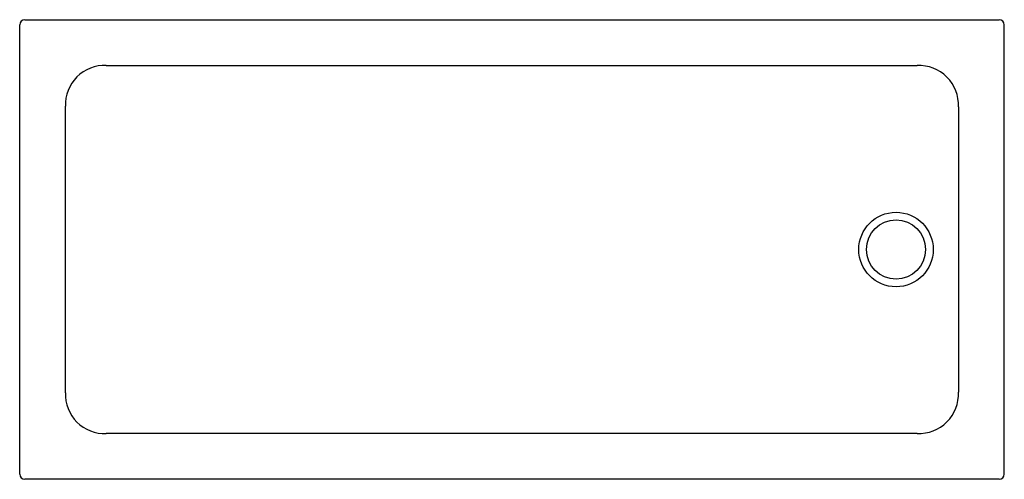
# Model space of a CAD drawing. Units: inches. Extents: x 4374.6 to 4433.6, y 392.4 to 419.9.
import ezdxf

# ---------------------------------------------------------------- set-up
doc = ezdxf.new("R2010")
doc.units = ezdxf.units.IN
doc.header["$LTSCALE"] = 0.64311
doc.header["$MEASUREMENT"] = 0
doc.layers.get('0').update_dxf_attribs({"color": 255, "linetype": 'CONTINUOUS'})
doc.styles.get("Standard").update_dxf_attribs({"font": 'txt', "width": 0.8})

msp = doc.modelspace()

# ---------------------------------------------------------------- linework, layer by layer
for p, q in [((4374.889, 419.944), (4433.315, 419.944)), ((4374.575, 392.699), (4374.575, 419.629)), ((4433.63, 392.699), (4433.63, 419.629)), ((4379.765, 417.2), (4384.927, 417.193)), ((4384.927, 417.193), (4428.402, 417.193)), ((4377.317, 397.576), (4377.317, 414.752)), ((4430.879, 414.716), (4430.879, 397.612)), ((4384.927, 395.135), (4379.765, 395.128)), ((4428.402, 395.135), (4384.927, 395.135)), ((4433.315, 392.385), (4374.889, 392.385))]:
    msp.add_line(p, q)
for radius in [2.234, 1.772]:
    msp.add_circle((4427.134, 406.164), radius)
for centre, radius, start, end in [((4374.889, 419.629), 0.315, 90.00703, 179.99283), ((4433.315, 419.629), 0.315, 0.00731, 89.99298), ((4379.679, 414.838), 2.364, 87.92799, 182.06902), ((4428.514, 414.828), 2.368, 357.29741, 92.70245), ((4379.679, 397.49), 2.364, 177.93129, 272.07152), ((4428.514, 397.5), 2.368, 267.2976, 2.70249), ((4374.889, 392.699), 0.315, 180.00701, 269.99267), ((4433.315, 392.699), 0.315, 270.00733, 359.99285)]:
    msp.add_arc(centre, radius, start, end)

# ---------------------------------------------------------------- texts
for tag, p, s in [('TRADENAME', (4404.103, 406.161), ''), ('MODELNUMBER', (4404.103, 406.162), 'K-1.1824.004.AS'), ('PRODUCT', (4404.103, 406.159), 'SHOWER TRAY')]:
    msp.add_attdef(tag, p, s, height=0.001)

doc.saveas('drawing.dxf')
